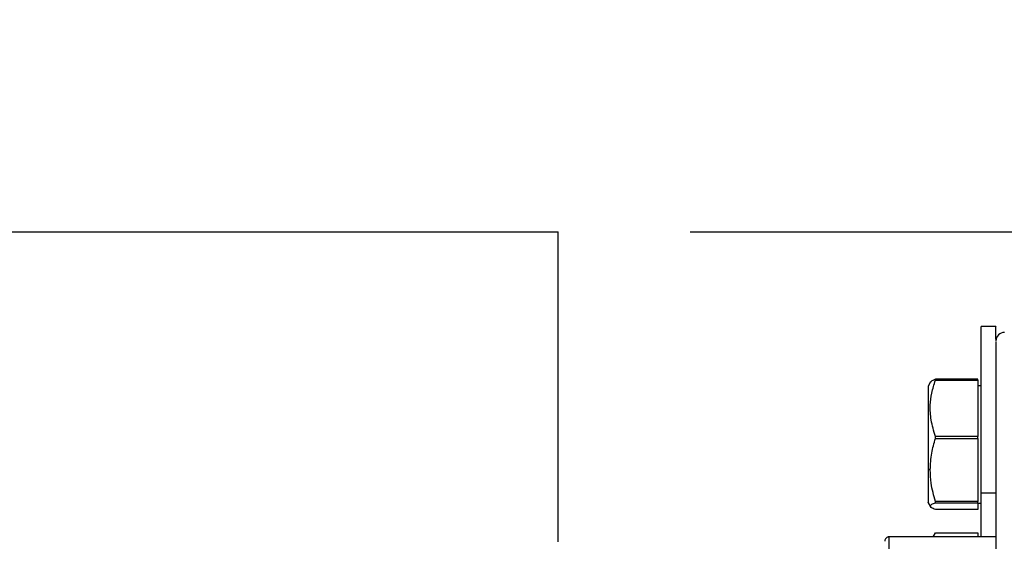
# Model space of a CAD drawing. Units: inches. Extents: x -2 to 332, y 6 to 219.
# Drawn here: x 127 to 134, y 181 to 185 of the extents above; entities that cross this region are included whole.
import ezdxf

# ---------------------------------------------------------------- set-up
doc = ezdxf.new("R2010")
doc.units = ezdxf.units.IN
doc.header["$LTSCALE"] = 6
doc.header["$MEASUREMENT"] = 0
doc.layers.get('0').update_dxf_attribs({"lineweight": 25})
doc.layers.add('Dimensions(ANSI)', color=7, linetype='Continuous', lineweight=25)
doc.styles.add('WattsCenBigText', font='arial.ttf', dxfattribs={"width": 0.9})
doc.dimstyles.new('Dec 3.123[2.12]BigText', dxfattribs={"dimscale": 12.307692, "dimtxt": 0.15, "dimasz": 0.19685, "dimexe": 0.04, "dimexo": 0.04, "dimgap": 0.031496, "dimtad": 1, "dimtih": 1, "dimtoh": 1, "dimdec": 3, "dimrnd": 1e-08, "dimzin": 4, "dimdsep": 46, "dimtxsty": 'WattsCenBigText', "dimcen": 0.09, "dimdle": 0.09, "dimclrd": 7, "dimclre": 7, "dimclrt": 7, "dimadec": 0, "dimazin": 1, "dimtfac": 0.733333, "dimtdec": 3, "dimtofl": 0, "dimtmove": 0, "dimatfit": 3, "dimfxl": 1, "dimtolj": 1, "dimtzin": 4, "dimlwd": 25, "dimlwe": 25, "dimarcsym": 0})

# ---------------------------------------------------------------- blocks, each defined once
blk = doc.blocks.new('*D3')
at = {"layer": 'Defpoints', "color": 0, "linetype": 'Continuous', "transparency": 16777216}
for p in [(137.2372, 192.5977), (27.2849, 183.3791), (137.2372, 182.0441)]:
    blk.add_point(p, dxfattribs=at)
at = {"layer": 'Dimensions(ANSI)', "color": 7, "linetype": 'Continuous', "lineweight": 25, "transparency": 16777216}
for p, q in [((27.2849, 184.3637), (27.2849, 193.09)), ((137.2372, 183.0287), (137.2372, 193.09)), ((29.7077, 192.5977), (134.8145, 192.5977))]:
    blk.add_line(p, q, dxfattribs=at)
at = {"layer": 'Dimensions(ANSI)', "color": 7, "linetype": 'Continuous', "transparency": 16777216}
for points in [[(29.7077, 193.0015), (29.7077, 192.1939), (27.2849, 192.5977)], [(134.8145, 193.0015), (134.8145, 192.1939), (137.2372, 192.5977)]]:
    blk.add_solid(points, dxfattribs=at)
at = {"layer": 'Dimensions(ANSI)', "color": 7, "linetype": 'Continuous', "lineweight": 25, "transparency": 16777216, "insert": (61.16, 195.3516), "char_height": 1.846154, "attachment_point": 2, "style": 'WattsCenBigText'}
blk.add_mtext('\\A1;110.0 [2793]', dxfattribs=at)
blk = doc.blocks.new('*D27')
at = {"layer": 'Defpoints', "color": 0, "linetype": 'Continuous', "transparency": 16777216}
for p in [(131.1297, 183.3791), (135.9008, 179.7204), (143.6459, 179.7204)]:
    blk.add_point(p, dxfattribs=at)
at = {"layer": 'Dimensions(ANSI)', "color": 7, "linetype": 'Continuous', "lineweight": 25, "transparency": 16777216}
for p, q in [((143.6459, 185.8019), (143.6459, 188.2246)), ((143.6459, 188.2246), (151.5286, 188.2246)), ((132.1143, 183.3791), (144.1382, 183.3791)), ((136.8854, 179.7204), (144.1382, 179.7204)), ((143.6459, 177.2976), (143.6459, 174.8749))]:
    blk.add_line(p, q, dxfattribs=at)
at = {"layer": 'Dimensions(ANSI)', "color": 7, "linetype": 'Continuous', "transparency": 16777216}
for points in [[(143.2421, 185.8019), (144.0496, 185.8019), (143.6459, 183.3791)], [(143.2421, 177.2976), (144.0496, 177.2976), (143.6459, 179.7204)]]:
    blk.add_solid(points, dxfattribs=at)
at = {"layer": 'Dimensions(ANSI)', "color": 7, "linetype": 'Continuous', "lineweight": 25, "transparency": 16777216, "insert": (147.781, 189.7954), "char_height": 1.846154, "attachment_point": 5, "style": 'WattsCenBigText'}
blk.add_mtext('\\A1;3.7 [93]', dxfattribs=at)
blk = doc.blocks.new('A$C7335753A')
at = {"color": 7, "linetype": 'Continuous', "lineweight": 25}
for p, q in [((73.9733, 25.7963), (103.9733, 25.7963)), ((103.9733, 23.4838), (103.9733, 25.7963)), ((107.2408, 25.0908), (107.1308, 25.0908)), ((107.1058, 24.6968), (106.7892, 24.6968)), ((106.7892, 24.6909), (107.1058, 24.6909)), ((107.1058, 24.6909), (107.1058, 24.2705)), ((106.7523, 24.6769), (106.7343, 24.6458)), ((107.1308, 24.6483), (107.1058, 24.6483)), ((107.1058, 24.2705), (106.7892, 24.2705)), ((106.7892, 24.2564), (107.1058, 24.2564)), ((107.1058, 24.2564), (107.1058, 23.7846)), ((106.7358, 24.0308), (106.7502, 24.0205)), ((107.1308, 23.8487), (107.2408, 23.8487)), ((106.7343, 23.7759), (106.7523, 23.7448)), ((107.1058, 23.7846), (106.7892, 23.7846)), ((106.7892, 23.7763), (107.1058, 23.7763)), ((107.1058, 23.7763), (107.1058, 23.7249)), ((107.1058, 23.7733), (107.1308, 23.7733)), ((107.1058, 23.7249), (106.7892, 23.7249)), ((107.2408, 23.5213), (106.4421, 23.5213)), ((106.7762, 23.5311), (106.7705, 23.5213)), ((106.7725, 23.5213), (106.7892, 23.5517)), ((106.7892, 23.5517), (107.1058, 23.5517)), ((107.1058, 23.5517), (107.1058, 23.5213))]:
    blk.add_line(p, q, dxfattribs=at)
for centre, radius, start in [((107.3033, 24.9838), 0.0625, 89.20913), ((106.4421, 23.49), 0.0313, 88.78577)]:
    blk.add_arc(centre, radius, start, 180, dxfattribs=at)
for points, knots in [([(107.1308, 23.8487), (107.1308, 23.8988), (107.1308, 24.002), (107.1308, 24.1716), (107.1308, 24.3488), (107.1308, 24.5241), (107.1308, 24.6862), (107.1308, 24.8256), (107.1308, 24.9359), (107.1308, 25.0178), (107.1308, 25.0696), (107.1308, 25.0936), (107.1308, 25.0886), (107.1308, 25.0876)], [0, 0, 0, 0, 0.091746, 0.188987, 0.290271, 0.393704, 0.497137, 0.598421, 0.695663, 0.787408, 0.879154, 0.976395, 1, 1, 1, 1]), ([(107.2408, 24.9942), (107.2408, 25.0006), (107.2408, 25.0343), (107.2408, 25.068), (107.2408, 25.0937), (107.2408, 25.0886), (107.2408, 25.0876)], [0, 0, 0, 0, 0.092095, 0.483909, 0.899192, 1, 1, 1, 1]), ([(107.2408, 24.9787), (107.2408, 24.9798), (107.2408, 24.9832), (107.2408, 24.9456), (107.2408, 24.8696), (107.2408, 24.7566), (107.2408, 24.6131), (107.2408, 24.4459), (107.2408, 24.3145), (107.2408, 24.2501)], [0, 0, 0, 0, 0.076409, 0.238901, 0.399172, 0.556222, 0.709173, 0.857292, 1, 1, 1, 1]), ([(106.7892, 24.2705), (106.7768, 24.3113), (106.7534, 24.388), (106.7475, 24.497), (106.7598, 24.5971), (106.779, 24.6584), (106.7892, 24.6909)], [0, 0, 0, 0, 0.294595, 0.555081, 0.76398, 1, 1, 1, 1]), ([(106.7892, 24.6968), (106.7757, 24.6918), (106.7568, 24.6849), (106.7549, 24.6777), (106.7544, 24.6756)], [0, 0, 0, 0, 0.715574, 1, 1, 1, 1]), ([(106.7892, 24.6909), (106.7892, 24.692), (106.7892, 24.694), (106.7892, 24.6959), (106.7892, 24.6968)], [0, 0, 0, 0, 0.56, 1, 1, 1, 1]), ([(107.1058, 24.6909), (107.1058, 24.692), (107.1058, 24.694), (107.1058, 24.6959), (107.1058, 24.6968)], [0, 0, 0, 0, 0.56, 1, 1, 1, 1]), ([(106.7358, 24.645), (106.7358, 24.645), (106.7358, 24.645), (106.7358, 24.613), (106.7358, 24.5559), (106.7358, 24.4726), (106.7358, 24.3674), (106.7358, 24.2509), (106.7358, 24.1347), (106.7358, 24.0646), (106.7358, 24.0308)], [0, 0, 0, 0, 0.08894, 0.212572, 0.336204, 0.468764, 0.606286, 0.743808, 0.876368, 1, 1, 1, 1]), ([(106.7502, 24.0205), (106.7524, 24.0627), (106.7566, 24.1426), (106.7788, 24.2199), (106.7892, 24.2564)], [0, 0, 0, 0, 0.527953, 1, 1, 1, 1]), ([(106.7892, 24.2564), (106.7892, 24.2591), (106.7892, 24.2638), (106.7892, 24.2685), (106.7892, 24.2705)], [0, 0, 0, 0, 0.56, 1, 1, 1, 1]), ([(107.1058, 24.2564), (107.1058, 24.2591), (107.1058, 24.2638), (107.1058, 24.2685), (107.1058, 24.2705)], [0, 0, 0, 0, 0.56, 1, 1, 1, 1]), ([(107.2408, 24.2501), (107.2408, 24.1811), (107.2408, 24.0405), (107.2408, 23.797), (107.2408, 23.5265), (107.2408, 23.2295), (107.2408, 22.9109), (107.2408, 22.5761), (107.2408, 22.2317), (107.2408, 21.8846), (107.2408, 21.5422), (107.2408, 21.2112), (107.2408, 20.8977), (107.2408, 20.6065), (107.2408, 20.3411), (107.2408, 20.1006), (107.2408, 19.881), (107.2408, 19.6805), (107.2408, 19.5018), (107.2408, 19.3507), (107.2408, 19.2316), (107.2408, 19.1513), (107.2408, 19.1106), (107.2408, 19.113), (107.2408, 19.1139)], [0, 0, 0, 0, 0.0426137, 0.0868433, 0.1325158, 0.1794122, 0.2272703, 0.2757919, 0.324652, 0.3735122, 0.4220337, 0.4698919, 0.5167883, 0.5624608, 0.6066903, 0.6493041, 0.6919178, 0.7361473, 0.7818198, 0.8287162, 0.8765744, 0.9250959, 0.9739561, 1, 1, 1, 1]), ([(106.7358, 24.0308), (106.7358, 23.9991), (106.7358, 23.9335), (106.7358, 23.8535), (106.7358, 23.7978), (106.7358, 23.7719), (106.7358, 23.7758), (106.7358, 23.7767)], [0, 0, 0, 0, 0.215066, 0.445663, 0.684892, 0.92412, 1, 1, 1, 1]), ([(106.7892, 23.7846), (106.7765, 23.8303), (106.7548, 23.9079), (106.7516, 23.9877), (106.7502, 24.0205)], [0, 0, 0, 0, 0.589179, 1, 1, 1, 1]), ([(107.1308, 23.5213), (107.1308, 23.5398), (107.1308, 23.5923), (107.1308, 23.7033), (107.1308, 23.8012), (107.1308, 23.8487)], [0, 0, 0, 0, 0.219194, 0.620949, 1, 1, 1, 1]), ([(106.7892, 23.7249), (106.7768, 23.7299), (106.7534, 23.7393), (106.7475, 23.7526), (106.7598, 23.7649), (106.779, 23.7724), (106.7892, 23.7763)], [0, 0, 0, 0, 0.294595, 0.555081, 0.76398, 1, 1, 1, 1]), ([(106.7892, 23.7763), (106.7892, 23.7779), (106.7892, 23.7806), (106.7892, 23.7834), (106.7892, 23.7846)], [0, 0, 0, 0, 0.56, 1, 1, 1, 1]), ([(107.1058, 23.7763), (107.1058, 23.7779), (107.1058, 23.7806), (107.1058, 23.7834), (107.1058, 23.7846)], [0, 0, 0, 0, 0.56, 1, 1, 1, 1]), ([(106.4421, 23.5173), (106.4421, 23.5185), (106.4421, 23.526), (106.4421, 23.4923), (106.4421, 23.4173), (106.4421, 23.3035), (106.4421, 23.2022), (106.4421, 23.1529)], [0, 0, 0, 0, 0.0502049, 0.3000521, 0.5437377, 0.7779095, 1, 1, 1, 1])]:
    blk.add_open_spline(points, degree=3, knots=knots, dxfattribs=at)

msp = doc.modelspace()

# ---------------------------------------------------------------- block references
msp.add_blockref('A$C7335753A', (27.1564, 157.5828))

# ---------------------------------------------------------------- dimensions: what is measured, and where the dimension line sits
at = {"layer": 'Dimensions(ANSI)', "color": 7, "linetype": 'Continuous', "lineweight": 25}
for base, p1, p2, angle, picture, middle in [((137.2372, 192.5977), (27.2849, 183.3791), (137.2372, 182.0441), 180, '*D3', (61.16, 192.5977)), ((143.6459, 179.7204), (131.1297, 183.3791), (135.9008, 179.7204), 90, '*D27', (147.781, 188.2246))]:
    dim = msp.add_linear_dim(base=base, p1=p1, p2=p2, angle=angle, dimstyle='Dec 3.123[2.12]BigText', override={"dimexo": 0.08, "dimdec": 1, "dimtdec": 1, "dimatfit": 1, "dimtvp": -0.25}, dxfattribs=at)
    dim.commit()
    dim.dimension.update_dxf_attribs({"geometry": picture, "text_midpoint": middle, "dimtype": 160})

doc.saveas('drawing.dxf')
